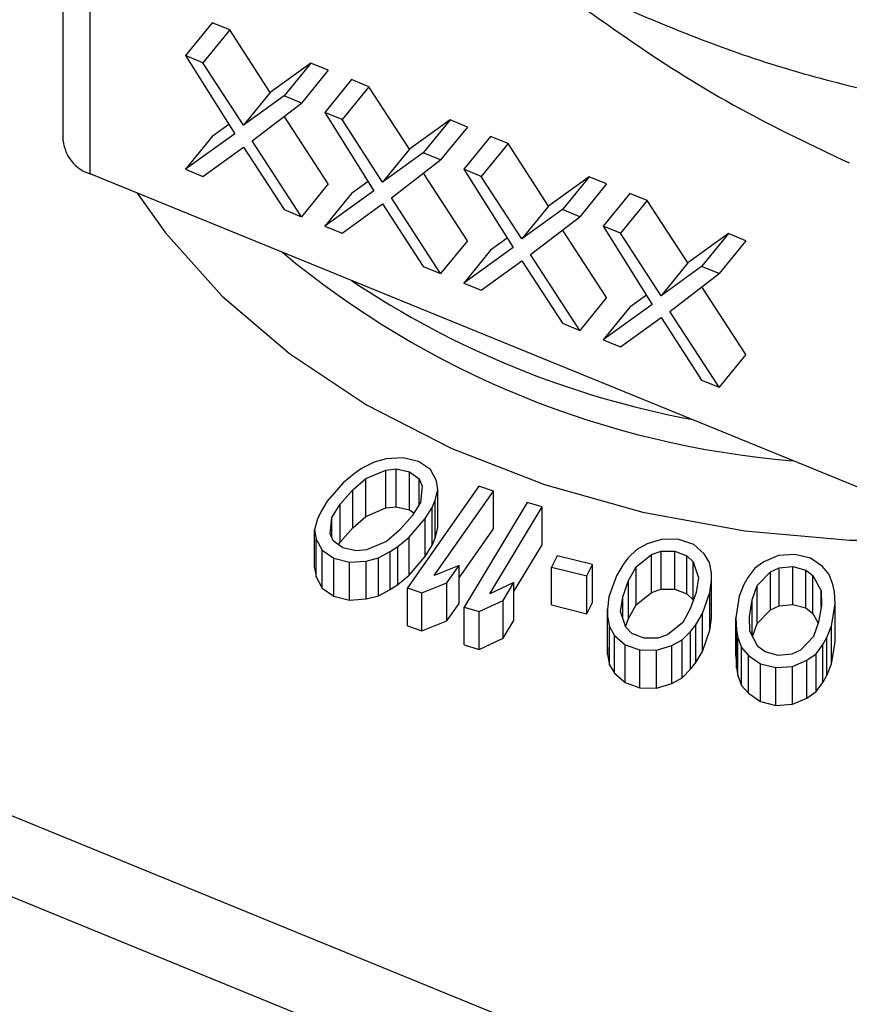
# Model space of a CAD drawing. Units: inches. Extents: x 0.5 to 21.5, y 0.5 to 16.8.
# Drawn here: x 11.6 to 11.8, y 6.2 to 6.4 of the extents above; entities that cross this region are included whole.
import ezdxf

# ---------------------------------------------------------------- set-up
doc = ezdxf.new("R2010")
doc.units = ezdxf.units.IN
doc.header["$MEASUREMENT"] = 0

msp = doc.modelspace()

# ---------------------------------------------------------------- linework, layer by layer
at = {"color": 7, "linetype": 'Continuous', "lineweight": 25}
for p, q in [((11.6100535566, 6.4148066199), (11.6100535566, 6.5046091811)), ((11.6175535566, 6.4056210333), (11.6175535566, 6.4954235946)), ((11.6517763368, 6.4478646309), (11.6442763368, 6.4386790444)), ((11.6566477297, 6.4458758931), (11.6491477297, 6.4366903065)), ((11.6566477297, 6.4458758931), (11.6517763368, 6.4478646309)), ((11.668014307, 6.4283721815), (11.6566477297, 6.4458758931)), ((11.6491477297, 6.4366903065), (11.6442763368, 6.4386790444)), ((11.6442763368, 6.4386790444), (11.6580786105, 6.4167958786)), ((11.660514307, 6.419186595), (11.6491477297, 6.4366903065)), ((11.6793808935, 6.4365951178), (11.668014307, 6.4283721815)), ((11.6793808935, 6.4365951178), (11.6718808935, 6.4274095313)), ((11.6842522864, 6.43460638), (11.6767522864, 6.4254207935)), ((11.6842522864, 6.43460638), (11.6793808935, 6.4365951178)), ((11.69074748, 6.4319547283), (11.68324748, 6.4227691418)), ((11.6956188729, 6.4299659905), (11.69074748, 6.4319547283)), ((11.6956188729, 6.4299659905), (11.6881188729, 6.420780404)), ((11.7069854501, 6.4124622789), (11.6956188729, 6.4299659905)), ((11.668014307, 6.4283721815), (11.660514307, 6.419186595)), ((11.6718808935, 6.4274095313), (11.660514307, 6.419186595)), ((11.6767522864, 6.4254207935), (11.6718808935, 6.4274095313)), ((11.6629500034, 6.4148071408), (11.6767522864, 6.4254207935)), ((11.6842522864, 6.4027865749), (11.6719327174, 6.4217146507)), ((11.6881188729, 6.420780404), (11.68324748, 6.4227691418)), ((11.68324748, 6.4227691418), (11.6970497537, 6.4008859761)), ((11.6564363257, 6.4193996809), (11.6517763368, 6.4160448258)), ((11.6994854501, 6.4032766924), (11.6881188729, 6.420780404)), ((11.7183520367, 6.4206852153), (11.7069854501, 6.4124622789)), ((11.7183520367, 6.4206852153), (11.7108520367, 6.4114996287)), ((11.7232234296, 6.4186964774), (11.7157234296, 6.4095108909)), ((11.7232234296, 6.4186964774), (11.7183520367, 6.4206852153)), ((11.6580786105, 6.4167958786), (11.6442763368, 6.4068592392)), ((11.6517763368, 6.4160448258), (11.6442763368, 6.4068592392)), ((11.7297186185, 6.4160448276), (11.7222186185, 6.4068592411)), ((11.7345900114, 6.4140560898), (11.7297186185, 6.4160448276)), ((11.6491477297, 6.4048705014), (11.660514307, 6.4130934415)), ((11.660514307, 6.4130934415), (11.6718808935, 6.3955897262)), ((11.6767522864, 6.3936009883), (11.6629500034, 6.4148071408)), ((11.7345900114, 6.4140560898), (11.7270900114, 6.4048705033)), ((11.745956598, 6.3965523745), (11.7345900114, 6.4140560898)), ((11.7069854501, 6.4124622789), (11.6994854501, 6.4032766924)), ((11.7108520367, 6.4114996287), (11.6994854501, 6.4032766924)), ((11.7157234296, 6.4095108909), (11.7108520367, 6.4114996287)), ((11.7019211466, 6.3988972382), (11.7157234296, 6.4095108909)), ((11.8375535566, 6.3158064094), (11.6175535566, 6.4056210333)), ((11.6442763368, 6.4068592392), (11.6491477297, 6.4048705014)), ((11.7232234296, 6.3868766723), (11.7109038606, 6.4058047481)), ((11.7270900114, 6.4048705033), (11.7222186185, 6.4068592411)), ((11.7222186185, 6.4068592411), (11.7360209015, 6.3849760716)), ((11.738456598, 6.3873667879), (11.7270900114, 6.4048705033)), ((11.7573231798, 6.4047753127), (11.745956598, 6.3965523745)), ((11.7573231798, 6.4047753127), (11.7498231798, 6.3955897262)), ((11.7621945727, 6.4027865749), (11.7573231798, 6.4047753127)), ((11.6842522864, 6.4027865749), (11.6767522864, 6.3936009883)), ((11.6954074688, 6.4034897783), (11.69074748, 6.4001349232)), ((11.7621945727, 6.4027865749), (11.7546945727, 6.3936009883)), ((11.6970497537, 6.4008859761), (11.68324748, 6.3909493366)), ((11.69074748, 6.4001349232), (11.68324748, 6.3909493366)), ((11.7157234296, 6.3776910858), (11.7019211466, 6.3988972382)), ((11.768689764, 6.4001349241), (11.761189764, 6.3909493376)), ((11.7735611569, 6.3981461863), (11.768689764, 6.4001349241)), ((11.6881188729, 6.3889605988), (11.6994854501, 6.3971835389)), ((11.6994854501, 6.3971835389), (11.7108520367, 6.3796798236)), ((11.745956598, 6.3965523745), (11.738456598, 6.3873667879)), ((11.7735611569, 6.3981461863), (11.7660611569, 6.3889605998)), ((11.78492774, 6.3806424724), (11.7735611569, 6.3981461863)), ((11.6718808935, 6.3955897262), (11.6767522864, 6.3936009883)), ((11.7498231798, 6.3955897262), (11.738456598, 6.3873667879)), ((11.7408922944, 6.3829873338), (11.7546945727, 6.3936009883)), ((11.7546945727, 6.3936009883), (11.7498231798, 6.3955897262)), ((11.68324748, 6.3909493366), (11.6881188729, 6.3889605988)), ((11.7660611569, 6.3889605998), (11.761189764, 6.3909493376)), ((11.761189764, 6.3909493376), (11.7749920435, 6.3690661695)), ((11.7621945727, 6.3709667697), (11.7498750066, 6.3898948458)), ((11.77742774, 6.3714568858), (11.7660611569, 6.3889605998)), ((11.796294323, 6.3888654101), (11.78492774, 6.3806424724)), ((11.796294323, 6.3888654101), (11.788794323, 6.3796798236)), ((11.8011657159, 6.3868766723), (11.796294323, 6.3888654101)), ((11.7232234296, 6.3868766723), (11.7157234296, 6.3776910858)), ((11.7360209015, 6.3849760716), (11.7222186185, 6.375039436)), ((11.7343786131, 6.3875798782), (11.7297186185, 6.3842250225)), ((11.8011657159, 6.3868766723), (11.7936657159, 6.3776910858)), ((11.7297186185, 6.3842250225), (11.7222186185, 6.375039436)), ((11.7546945727, 6.3617811832), (11.7408922944, 6.3829873338)), ((11.7108520367, 6.3796798236), (11.7157234296, 6.3776910858)), ((11.7270900114, 6.3730506981), (11.738456598, 6.3812736345)), ((11.738456598, 6.3812736345), (11.7498231798, 6.363769921)), ((11.78492774, 6.3806424724), (11.77742774, 6.3714568858)), ((11.788794323, 6.3796798236), (11.77742774, 6.3714568858)), ((11.7936657159, 6.3776910858), (11.788794323, 6.3796798236)), ((11.7798634364, 6.3670774317), (11.7936657159, 6.3776910858)), ((11.7222186185, 6.375039436), (11.7270900114, 6.3730506981)), ((11.8011657159, 6.3550568671), (11.788846149, 6.3739849432)), ((11.7733497564, 6.3716699745), (11.768689764, 6.368315119)), ((11.7621945727, 6.3709667697), (11.7546945727, 6.3617811832)), ((11.7749920435, 6.3690661695), (11.761189764, 6.3591295324)), ((11.768689764, 6.368315119), (11.761189764, 6.3591295324)), ((11.7936657159, 6.3458712806), (11.7798634364, 6.3670774317)), ((11.7498231798, 6.363769921), (11.7546945727, 6.3617811832)), ((11.7660611569, 6.3571407946), (11.77742774, 6.3653637324)), ((11.77742774, 6.3653637324), (11.788794323, 6.3478600184)), ((11.761189764, 6.3591295324), (11.7660611569, 6.3571407946)), ((11.8011657159, 6.3550568671), (11.7936657159, 6.3458712806)), ((11.788794323, 6.3478600184), (11.7936657159, 6.3458712806)), ((11.6970643957, 6.3249334496), (11.6937731917, 6.3231891327)), ((11.7004893467, 6.3258229859), (11.6970643957, 6.3249334496)), ((11.7051897147, 6.3261542454), (11.7004893467, 6.3258229859)), ((11.7095198831, 6.3250550763), (11.7051897147, 6.3261542454)), ((11.7128421581, 6.3228046104), (11.7095198831, 6.3250550763)), ((11.6916236578, 6.3217413198), (11.6884662298, 6.3191422095)), ((11.6937731917, 6.3231891327), (11.6916236578, 6.3217413198)), ((11.6948121856, 6.3203456343), (11.7003866707, 6.3226829838)), ((11.7003866707, 6.3226829838), (11.7033076749, 6.3229968716)), ((11.7003866707, 6.312076382), (11.7003866707, 6.3226829838)), ((11.7033076749, 6.3229968716), (11.7070001494, 6.3221768344)), ((11.7033076749, 6.3123902699), (11.7033076749, 6.3229968716)), ((11.7070001494, 6.3221768344), (11.7096847014, 6.3202055134)), ((11.7070001494, 6.3115702327), (11.7070001494, 6.3221768344)), ((11.7145188166, 6.3196819926), (11.7128421581, 6.3228046104)), ((11.6884662298, 6.3191422095), (11.6839307098, 6.3139613748)), ((11.6911507818, 6.3171708885), (11.6948121856, 6.3203456343)), ((11.6948121856, 6.3097390326), (11.6948121856, 6.3203456343)), ((11.7096847014, 6.3202055134), (11.7105899189, 6.318216808)), ((11.7096847014, 6.3129698932), (11.7096847014, 6.3202055134)), ((11.7149200873, 6.3171176388), (11.7145188166, 6.3196819926)), ((11.6876231551, 6.3131413504), (11.6911507818, 6.3171708885)), ((11.6911507818, 6.3065642868), (11.6911507818, 6.3171708885)), ((11.7264550552, 6.3182233563), (11.7064333846, 6.2897265784)), ((11.7105899189, 6.318216808), (11.7101170725, 6.3136463643)), ((11.7138713811, 6.2931613473), (11.7304851082, 6.3168076104)), ((11.7141797172, 6.3142567684), (11.7149200873, 6.3171176388)), ((11.7149200873, 6.3065110371), (11.7149200873, 6.3171176388)), ((11.7304851082, 6.3168076104), (11.7264550552, 6.3182233563)), ((11.7304851082, 6.3062010087), (11.7304851082, 6.3168076104)), ((11.6839307098, 6.3139613748), (11.6820486703, 6.3108040014)), ((11.7101170725, 6.3136463643), (11.7077310856, 6.3099133417)), ((11.7133055711, 6.3122506916), (11.7141797172, 6.3142567684)), ((11.7141797172, 6.3036501667), (11.7141797172, 6.3142567684)), ((11.7399655803, 6.3136151499), (11.7223241483, 6.2843424674)), ((11.7441053627, 6.3123677122), (11.7399655803, 6.3136151499)), ((11.6820486703, 6.3108040014), (11.6811745228, 6.3087979229)), ((11.6852371981, 6.3094083159), (11.6876231551, 6.3131413504)), ((11.6876231551, 6.3025347487), (11.6876231551, 6.3131413504)), ((11.6948121856, 6.3097390326), (11.7003866707, 6.312076382)), ((11.7003866707, 6.312076382), (11.7033076749, 6.3123902699)), ((11.7033076749, 6.3123902699), (11.7070001494, 6.3115702327)), ((11.7070001494, 6.3115702327), (11.7082183442, 6.3106756875)), ((11.7114235601, 6.3090933045), (11.7133055711, 6.3122506916)), ((11.7133055711, 6.3016440898), (11.7133055711, 6.3122506916)), ((11.7294667274, 6.2880776134), (11.7441053627, 6.3123677122)), ((11.7441053627, 6.3017611105), (11.7441053627, 6.3123677122)), ((11.6811745228, 6.3087979229), (11.6804341531, 6.3059370529)), ((11.6847643215, 6.3048378837), (11.6852371981, 6.3094083159)), ((11.6852371981, 6.3037990037), (11.6852371981, 6.3094083159)), ((11.6911507818, 6.3065642868), (11.6948121856, 6.3097390326)), ((11.7077310856, 6.3099133417), (11.7042034589, 6.3058838036)), ((11.7068880401, 6.3039124698), (11.7114235601, 6.3090933045)), ((11.7114235601, 6.2984867028), (11.7114235601, 6.3090933045)), ((11.6804341531, 6.3059370529), (11.6808354239, 6.3033726993)), ((11.6804341531, 6.2953304512), (11.6804341531, 6.3059370529)), ((11.6876231551, 6.3025347487), (11.6911507818, 6.3065642868)), ((11.7042034589, 6.3058838036), (11.700542085, 6.3027090458)), ((11.7141797172, 6.3036501667), (11.7149200873, 6.3065110371)), ((11.7208833859, 6.2925349089), (11.7304851082, 6.3062010087)), ((11.6808354239, 6.3033726993), (11.6825121117, 6.3002500689)), ((11.6808354239, 6.2927660975), (11.6808354239, 6.3033726993)), ((11.685669539, 6.3028491784), (11.6847643215, 6.3048378837)), ((11.6883541201, 6.3008778445), (11.685669539, 6.3028491784)), ((11.6871359035, 6.3017724018), (11.6876231551, 6.3025347487)), ((11.700542085, 6.3027090458), (11.6949675696, 6.3003717079)), ((11.7037305837, 6.3013133731), (11.7068880401, 6.3039124698)), ((11.7068880401, 6.2933058681), (11.7068880401, 6.3039124698)), ((11.7133055711, 6.3016440898), (11.7141797172, 6.3036501667)), ((11.7778582522, 6.3033713834), (11.7735224925, 6.3020458677)), ((11.7824560135, 6.3032545606), (11.7778582522, 6.3033713834)), ((11.7865882695, 6.3018243219), (11.7824560135, 6.3032545606)), ((11.6825121117, 6.3002500689), (11.6858343868, 6.2979996031)), ((11.6825121117, 6.2896434671), (11.6825121117, 6.3002500689)), ((11.6920465654, 6.3000578201), (11.6883541201, 6.3008778445)), ((11.6949675696, 6.3003717079), (11.6920465654, 6.3000578201)), ((11.6982898447, 6.2981212421), (11.7015810483, 6.2998655586)), ((11.7015810483, 6.2998655586), (11.7037305837, 6.3013133731)), ((11.7015810483, 6.2892589569), (11.7015810483, 6.2998655586)), ((11.7037305837, 6.2907067714), (11.7037305837, 6.3013133731)), ((11.7114235601, 6.2984867028), (11.7133055711, 6.3016440898)), ((11.7362339579, 6.2886999749), (11.7441053627, 6.3017611105)), ((11.7706417301, 6.3004625093), (11.7682557053, 6.298093523)), ((11.7735224925, 6.3020458677), (11.7706417301, 6.3004625093)), ((11.7747739861, 6.2990322707), (11.7774219957, 6.299958921)), ((11.7774219957, 6.299958921), (11.78129225, 6.2999710209)), ((11.7774219957, 6.2893523193), (11.7774219957, 6.299958921)), ((11.78129225, 6.2999710209), (11.784696999, 6.2986697051)), ((11.78129225, 6.2893644192), (11.78129225, 6.2999710209)), ((11.7895275131, 6.2992095903), (11.7865882695, 6.3018243219)), ((11.6858343868, 6.2979996031), (11.6901645552, 6.2969004338)), ((11.6858343868, 6.2873930013), (11.6858343868, 6.2979996031)), ((11.6901645552, 6.2969004338), (11.6948648938, 6.297231706)), ((11.6901645552, 6.2862938321), (11.6901645552, 6.2969004338)), ((11.6948648938, 6.297231706), (11.6982898447, 6.2981212421)), ((11.6948648938, 6.2866251043), (11.6948648938, 6.297231706)), ((11.6982898447, 6.2875146404), (11.6982898447, 6.2981212421)), ((11.7068880401, 6.2933058681), (11.7114235601, 6.2984867028)), ((11.7483478954, 6.2987313237), (11.746735206, 6.2955440953)), ((11.7582341828, 6.2962301677), (11.7483478954, 6.2987313237)), ((11.7682557053, 6.298093523), (11.766829957, 6.2962523193)), ((11.7704674586, 6.2956077114), (11.7747739861, 6.2990322707)), ((11.7747739861, 6.288425669), (11.7747739861, 6.2990322707)), ((11.784696999, 6.2986697051), (11.786413998, 6.2969695241)), ((11.784696999, 6.2880631034), (11.784696999, 6.2986697051)), ((11.786413998, 6.2969695241), (11.7879274932, 6.2925135885)), ((11.786413998, 6.2863629224), (11.786413998, 6.2969695241)), ((11.7910117593, 6.2968527012), (11.7895275131, 6.2992095903)), ((11.7915357625, 6.2939680238), (11.7910117593, 6.2968527012)), ((11.8062500662, 6.2970397835), (11.8036791094, 6.2952090704)), ((11.8103106917, 6.2987462588), (11.8062500662, 6.2970397835)), ((11.8148918633, 6.2990459013), (11.8103106917, 6.2987462588)), ((11.8192487381, 6.2980008303), (11.8148918633, 6.2990459013)), ((11.8226364902, 6.2956731641), (11.8192487381, 6.2980008303)), ((11.4222940155, 6.2966750448), (11.8450535566, 6.1240841849)), ((11.6804341531, 6.2953304512), (11.6808354239, 6.2927660975)), ((11.7208833859, 6.2959898035), (11.7138713811, 6.2931613473)), ((11.7174754412, 6.291139287), (11.7208833859, 6.2959898035)), ((11.7208833859, 6.2853832018), (11.7208833859, 6.2959898035)), ((11.746735206, 6.2955440953), (11.7566214934, 6.2930429393)), ((11.746735206, 6.2849374936), (11.746735206, 6.2955440953)), ((11.7566214934, 6.2930429393), (11.7582341828, 6.2962301677)), ((11.7582341828, 6.285623566), (11.7582341828, 6.2962301677)), ((11.766829957, 6.2962523193), (11.7649386863, 6.293097702)), ((11.7683434353, 6.2917963862), (11.7704674586, 6.2956077114)), ((11.7704674586, 6.2850011096), (11.7704674586, 6.2956077114)), ((11.8036791094, 6.2952090704), (11.801740847, 6.292643881)), ((11.8043837392, 6.2903783359), (11.8080359842, 6.2941639995)), ((11.8080359842, 6.2941639995), (11.8104947925, 6.2953223557)), ((11.8080359842, 6.2835573978), (11.8080359842, 6.2941639995)), ((11.8104947925, 6.2953223557), (11.8143311212, 6.2956841176)), ((11.8104947925, 6.284715754), (11.8104947925, 6.2953223557)), ((11.8143311212, 6.2956841176), (11.8179431702, 6.2947011648)), ((11.8143311212, 6.2850775159), (11.8143311212, 6.2956841176)), ((11.8179431702, 6.2947011648), (11.819953385, 6.2931700944)), ((11.8179431702, 6.2840945631), (11.8179431702, 6.2947011648)), ((11.8245345566, 6.2934697368), (11.8226364902, 6.2956731641)), ((11.6808354239, 6.2927660975), (11.6825121117, 6.2896434671)), ((11.7037305837, 6.2907067714), (11.7068880401, 6.2933058681)), ((11.7566214934, 6.2824363376), (11.7566214934, 6.2930429393)), ((11.7649386863, 6.293097702), (11.7628439124, 6.2871873314)), ((11.7667141667, 6.2871994313), (11.7683434353, 6.2917963862)), ((11.7683434353, 6.2811897845), (11.7683434353, 6.2917963862)), ((11.7879274932, 6.2925135885), (11.7872584839, 6.2884444177)), ((11.7911287382, 6.2884565176), (11.7915649948, 6.2918689805)), ((11.7915649948, 6.2918689805), (11.7915357625, 6.2939680238)), ((11.7915649948, 6.2812623788), (11.7915649948, 6.2918689805)), ((11.801740847, 6.292643881), (11.8006595589, 6.2906889306)), ((11.819953385, 6.2931700944), (11.8222598319, 6.2888874788)), ((11.819953385, 6.2825634927), (11.819953385, 6.2931700944)), ((11.8255756316, 6.2906560721), (11.8245345566, 6.2934697368)), ((11.6825121117, 6.2896434671), (11.6858343868, 6.2873930013)), ((11.6982898447, 6.2875146404), (11.7015810483, 6.2892589569)), ((11.7015810483, 6.2892589569), (11.7037305837, 6.2907067714)), ((11.7064333846, 6.2897265784), (11.7104634376, 6.2883108325)), ((11.7064333846, 6.2791199766), (11.7064333846, 6.2897265784)), ((11.7104634376, 6.2883108325), (11.7174754412, 6.291139287)), ((11.7174754412, 6.2805326853), (11.7174754412, 6.291139287)), ((11.7362339579, 6.2911899382), (11.7294667274, 6.2880776134)), ((11.7332311602, 6.2862073528), (11.7362339579, 6.2911899382)), ((11.7362339579, 6.2805833365), (11.7362339579, 6.2911899382)), ((11.7747739861, 6.288425669), (11.7774219957, 6.2893523193)), ((11.7774219957, 6.2893523193), (11.78129225, 6.2893644192)), ((11.78129225, 6.2893644192), (11.784696999, 6.2880631034)), ((11.8006595589, 6.2906889306), (11.7993539738, 6.287389266)), ((11.8029660228, 6.2864063132), (11.8043837392, 6.2903783359)), ((11.8043837392, 6.2797717341), (11.8043837392, 6.2903783359)), ((11.8222598319, 6.2888874788), (11.8223317842, 6.2847912185)), ((11.8222598319, 6.2843598471), (11.8222598319, 6.2888874788)), ((11.8259840293, 6.2885768827), (11.8255756316, 6.2906560721)), ((11.8261681129, 6.2851529804), (11.8259840293, 6.2885768827)), ((11.6858343868, 6.2873930013), (11.6901645552, 6.2862938321)), ((11.6901645552, 6.2862938321), (11.6948648938, 6.2866251043)), ((11.6948648938, 6.2866251043), (11.6982898447, 6.2875146404)), ((11.7104634376, 6.2777042307), (11.7104634376, 6.2883108325)), ((11.7264639308, 6.2830950298), (11.7332311602, 6.2862073528)), ((11.7332311602, 6.2756007511), (11.7332311602, 6.2862073528)), ((11.7628439124, 6.2871873314), (11.7624076561, 6.2837748695)), ((11.7660451577, 6.2831302615), (11.7667141667, 6.2871994313)), ((11.7667141667, 6.2811606068), (11.7667141667, 6.2871994313)), ((11.7704674586, 6.2850011096), (11.7747739861, 6.288425669)), ((11.784696999, 6.2880631034), (11.786413998, 6.2863629224)), ((11.7872584839, 6.2884444177), (11.7856292152, 6.2838474629)), ((11.786413998, 6.2863629224), (11.78646624, 6.2862091147)), ((11.7890339642, 6.2825461471), (11.7911287382, 6.2884565176)), ((11.7911287382, 6.2778499159), (11.7911287382, 6.2884565176)), ((11.7993539738, 6.287389266), (11.7983446382, 6.2813380562)), ((11.802180984, 6.2816998167), (11.8029660228, 6.2864063132)), ((11.8029660228, 6.2762794756), (11.8029660228, 6.2864063132)), ((11.7174754412, 6.2805326853), (11.7208833859, 6.2853832018)), ((11.7223241483, 6.2843424674), (11.7264639308, 6.2830950298)), ((11.7223241483, 6.2737358657), (11.7223241483, 6.2843424674)), ((11.7264639308, 6.272488428), (11.7264639308, 6.2830950298)), ((11.746735206, 6.2849374936), (11.7566214934, 6.2824363376)), ((11.7566214934, 6.2824363376), (11.7582341828, 6.285623566)), ((11.7624076561, 6.2837748695), (11.7624368877, 6.2816758243)), ((11.7624076561, 6.2731682678), (11.7624076561, 6.2837748695)), ((11.7675586524, 6.2786743245), (11.7660451577, 6.2831302615)), ((11.7683434353, 6.2811897845), (11.7704674586, 6.2850011096)), ((11.7856292152, 6.2838474629), (11.7835051923, 6.2800361386)), ((11.8043837392, 6.2797717341), (11.8080359842, 6.2835573978)), ((11.8080359842, 6.2835573978), (11.8104947925, 6.284715754)), ((11.8104947925, 6.284715754), (11.8143311212, 6.2850775159)), ((11.8143311212, 6.2850775159), (11.8179431702, 6.2840945631)), ((11.8179431702, 6.2840945631), (11.819953385, 6.2825634927)), ((11.8223317842, 6.2847912185), (11.8215467454, 6.280084722)), ((11.8251587773, 6.2791017707), (11.8261681129, 6.2851529804)), ((11.8261681129, 6.2745463787), (11.8261681129, 6.2851529804)), ((11.7104634376, 6.2777042307), (11.7174754412, 6.2805326853)), ((11.7332311602, 6.2756007511), (11.7362339579, 6.2805833365)), ((11.7624368877, 6.2816758243), (11.7629608911, 6.2787911474)), ((11.7624368877, 6.2710692226), (11.7624368877, 6.2816758243)), ((11.7675064104, 6.2788281322), (11.7683434353, 6.2811897845)), ((11.7871426939, 6.2793915306), (11.7890339642, 6.2825461471)), ((11.7890339642, 6.2719395454), (11.7890339642, 6.2825461471)), ((11.7911287382, 6.2778499159), (11.7915649948, 6.2812623788)), ((11.7983446382, 6.2813380562), (11.7985287391, 6.2779141535)), ((11.7983446382, 6.2707314545), (11.7983446382, 6.2813380562)), ((11.8022529194, 6.2776035587), (11.802180984, 6.2816998167)), ((11.819953385, 6.2825634927), (11.8214437536, 6.279796173)), ((11.7064333846, 6.2791199766), (11.7104634376, 6.2777042307)), ((11.7629608911, 6.2787911474), (11.7644451374, 6.2764342585)), ((11.7629608911, 6.2681845457), (11.7629608911, 6.2787911474)), ((11.7692756514, 6.2769741435), (11.7675586524, 6.2786743245)), ((11.7835051923, 6.2800361386), (11.7791986643, 6.2766115779)), ((11.7833309203, 6.2751813393), (11.7857169449, 6.2775503251)), ((11.7857169449, 6.2775503251), (11.7871426939, 6.2793915306)), ((11.7857169449, 6.2669437234), (11.7857169449, 6.2775503251)), ((11.7871426939, 6.2687849289), (11.7871426939, 6.2793915306)), ((11.7890339642, 6.2719395454), (11.7911287382, 6.2778499159)), ((11.7985287391, 6.2779141535), (11.7989371365, 6.2758349621)), ((11.7985287391, 6.2673075517), (11.7985287391, 6.2779141535)), ((11.8045593831, 6.2733209403), (11.8022529194, 6.2776035587)), ((11.8030690097, 6.2760882505), (11.8043837392, 6.2797717341)), ((11.8215467454, 6.280084722), (11.8201290121, 6.2761127017)), ((11.8238532095, 6.2758021055), (11.8251587773, 6.2791017707)), ((11.8251587773, 6.2684951689), (11.8251587773, 6.2791017707)), ((11.4147951578, 6.2770693663), (11.8375546989, 6.1044785064)), ((11.7264639308, 6.272488428), (11.7332311602, 6.2756007511)), ((11.7644451374, 6.2764342585), (11.7673843811, 6.273819527)), ((11.7644451374, 6.2658276568), (11.7644451374, 6.2764342585)), ((11.7726804004, 6.2756728277), (11.7692756514, 6.2769741435)), ((11.7765506547, 6.2756849276), (11.7726804004, 6.2756728277)), ((11.7791986643, 6.2766115779), (11.7765506547, 6.2756849276)), ((11.780450158, 6.2735979812), (11.7833309203, 6.2751813393)), ((11.7833309203, 6.2645747376), (11.7833309203, 6.2751813393)), ((11.7989371365, 6.2758349621), (11.7999782116, 6.2730212979)), ((11.7989371365, 6.2652283604), (11.7989371365, 6.2758349621)), ((11.8201290121, 6.2761127017), (11.816476784, 6.2723270352)), ((11.8227719211, 6.2738471533), (11.8238532095, 6.2758021055)), ((11.8238532095, 6.2651955038), (11.8238532095, 6.2758021055)), ((11.7223241483, 6.2737358657), (11.7264639308, 6.272488428)), ((11.7624076561, 6.2731682678), (11.7624368877, 6.2710692226)), ((11.7673843811, 6.273819527), (11.771516637, 6.2723892885)), ((11.7673843811, 6.2632129253), (11.7673843811, 6.273819527)), ((11.771516637, 6.2723892885), (11.7761143984, 6.2722724656)), ((11.771516637, 6.2617826868), (11.771516637, 6.2723892885)), ((11.7761143984, 6.2722724656), (11.780450158, 6.2735979812)), ((11.7761143984, 6.2616658639), (11.7761143984, 6.2722724656)), ((11.780450158, 6.2629913794), (11.780450158, 6.2735979812)), ((11.7999782116, 6.2730212979), (11.8018762779, 6.2708178709)), ((11.7999782116, 6.2624146962), (11.7999782116, 6.2730212979)), ((11.8065695979, 6.2717898699), (11.8045593831, 6.2733209403)), ((11.816476784, 6.2723270352), (11.8140179756, 6.271168679)), ((11.8208336587, 6.2712819643), (11.8227719211, 6.2738471533)), ((11.8227719211, 6.2632405515), (11.8227719211, 6.2738471533)), ((11.8251587773, 6.2684951689), (11.8261681129, 6.2745463787)), ((11.7624368877, 6.2710692226), (11.7629608911, 6.2681845457)), ((11.7871426939, 6.2687849289), (11.7890339642, 6.2719395454)), ((11.7983446382, 6.2707314545), (11.7985287391, 6.2673075517)), ((11.8018762779, 6.2708178709), (11.805264013, 6.2684902062)), ((11.8018762779, 6.2602112692), (11.8018762779, 6.2708178709)), ((11.8101816298, 6.2708069185), (11.8065695979, 6.2717898699)), ((11.8140179756, 6.271168679), (11.8101816298, 6.2708069185)), ((11.8142020594, 6.2677447777), (11.818262702, 6.2694512515)), ((11.818262702, 6.2694512515), (11.8208336587, 6.2712819643)), ((11.818262702, 6.2588446498), (11.818262702, 6.2694512515)), ((11.8208336587, 6.2606753626), (11.8208336587, 6.2712819643)), ((11.7629608911, 6.2681845457), (11.7644451374, 6.2658276568)), ((11.7833309203, 6.2645747376), (11.7857169449, 6.2669437234)), ((11.7857169449, 6.2669437234), (11.7871426939, 6.2687849289)), ((11.7985287391, 6.2673075517), (11.7989371365, 6.2652283604)), ((11.805264013, 6.2684902062), (11.8096208878, 6.2674451353)), ((11.805264013, 6.2578836045), (11.805264013, 6.2684902062)), ((11.8096208878, 6.2674451353), (11.8142020594, 6.2677447777)), ((11.8096208878, 6.2568385336), (11.8096208878, 6.2674451353)), ((11.8142020594, 6.257138176), (11.8142020594, 6.2677447777)), ((11.8238532095, 6.2651955038), (11.8251587773, 6.2684951689)), ((11.7644451374, 6.2658276568), (11.7673843811, 6.2632129253)), ((11.780450158, 6.2629913794), (11.7833309203, 6.2645747376)), ((11.7989371365, 6.2652283604), (11.7999782116, 6.2624146962)), ((11.8227719211, 6.2632405515), (11.8238532095, 6.2651955038)), ((11.7673843811, 6.2632129253), (11.771516637, 6.2617826868)), ((11.771516637, 6.2617826868), (11.7761143984, 6.2616658639)), ((11.7761143984, 6.2616658639), (11.780450158, 6.2629913794)), ((11.7999782116, 6.2624146962), (11.8018762779, 6.2602112692)), ((11.8208336587, 6.2606753626), (11.8227719211, 6.2632405515)), ((11.8018762779, 6.2602112692), (11.805264013, 6.2578836045)), ((11.8142020594, 6.257138176), (11.818262702, 6.2588446498)), ((11.818262702, 6.2588446498), (11.8208336587, 6.2606753626)), ((11.805264013, 6.2578836045), (11.8096208878, 6.2568385336)), ((11.8096208878, 6.2568385336), (11.8142020594, 6.257138176))]:
    msp.add_line(p, q, dxfattribs=at)
at = {"color": 8, "linetype": 'Continuous', "lineweight": 25, "flags": 128}
msp.add_lwpolyline([(11.6307847534, 6.4002194199), (11.6387099329, 6.3890528661), (11.6545546113, 6.3713983768), (11.673403572, 6.3552873169), (11.6949595554, 6.3409737674), (11.7188826109, 6.3286834616), (11.7447954575, 6.3186102249), (11.7722894343, 6.3109129182), (11.8009309448, 6.3057129327), (11.8302682952, 6.3030922753), (11.859838818, 6.3030922753), (11.8891761684, 6.3057129327), (11.9178176788, 6.3109129182), (11.9453116556, 6.3186102249), (11.9712245023, 6.3286834616), (11.9951475578, 6.3409737674), (12.0167035412, 6.3552873169), (12.0355525018, 6.3713983768), (12.0513971803, 6.3890528661), (12.0593223598, 6.4002194199)], dxfattribs=at)
at = {"color": 7, "linetype": 'Continuous', "lineweight": 25}
for centre, radius, start, end in [((11.6206541453, 6.4158073089), 0.0106477161968486, 185.3927054533, 253.0703355139), ((11.8329647474, 6.5879814303), 0.255460390983068, 236.2012967706, 259.3833946322)]:
    msp.add_arc(centre, radius, start, end, dxfattribs=at)
at = {"color": 8, "linetype": 'Continuous', "lineweight": 25}
msp.add_arc((11.834894625, 6.5800103335), 0.2555264014956141, 230.2182746945, 265.3664167083, dxfattribs=at)
at = {"color": 7, "linetype": 'Continuous', "lineweight": 25}
for points, knots in [([(11.63245679106364, 6.512193370057004), (11.63779533775198, 6.508843718301018), (11.6486270813997, 6.502047380037433), (11.66567041988454, 6.493524245090353), (11.68463148249091, 6.485417133877726), (11.70516967011764, 6.477850296303245), (11.72625957631814, 6.472221051554086), (11.74696294033154, 6.461226606813288), (11.76710144023438, 6.45191960752215), (11.78921397486269, 6.442820397067353), (11.81262665167312, 6.434547732003264), (11.8293332214788, 6.430458988748493), (11.83765025533297, 6.428423489153633)], [0, 0, 0, 0, 0.0904938350517557, 0.1836091506175187, 0.2795032211821654, 0.3925409023702515, 0.4999981421453959, 0.5898883795822542, 0.6873800335369479, 0.782228535685334, 0.8915868031412995, 1, 1, 1, 1]), ([(11.62495658634856, 6.49240132030065), (11.63153208720354, 6.489979387889345), (11.64468579661849, 6.48513452574674), (11.66406822726408, 6.480465008648832), (11.68308272686461, 6.477074117172222), (11.70191157453382, 6.473961917885904), (11.72018113545025, 6.473396390510969), (11.74414821282234, 6.460749482423541), (11.76908034304403, 6.442183367290587), (11.7992204774621, 6.423224630357752), (11.81984428282706, 6.413493926793228), (11.83015052679893, 6.40863124489824)], [0, 0, 0, 0, 0.0934739238390028, 0.1869863390134675, 0.2805136893909132, 0.3740499215331477, 0.4675775546251486, 0.5593120079096082, 0.7062994938795415, 0.8532303317853566, 1, 1, 1, 1])]:
    msp.add_open_spline(points, degree=3, knots=knots, dxfattribs=at)

doc.saveas('drawing.dxf')
